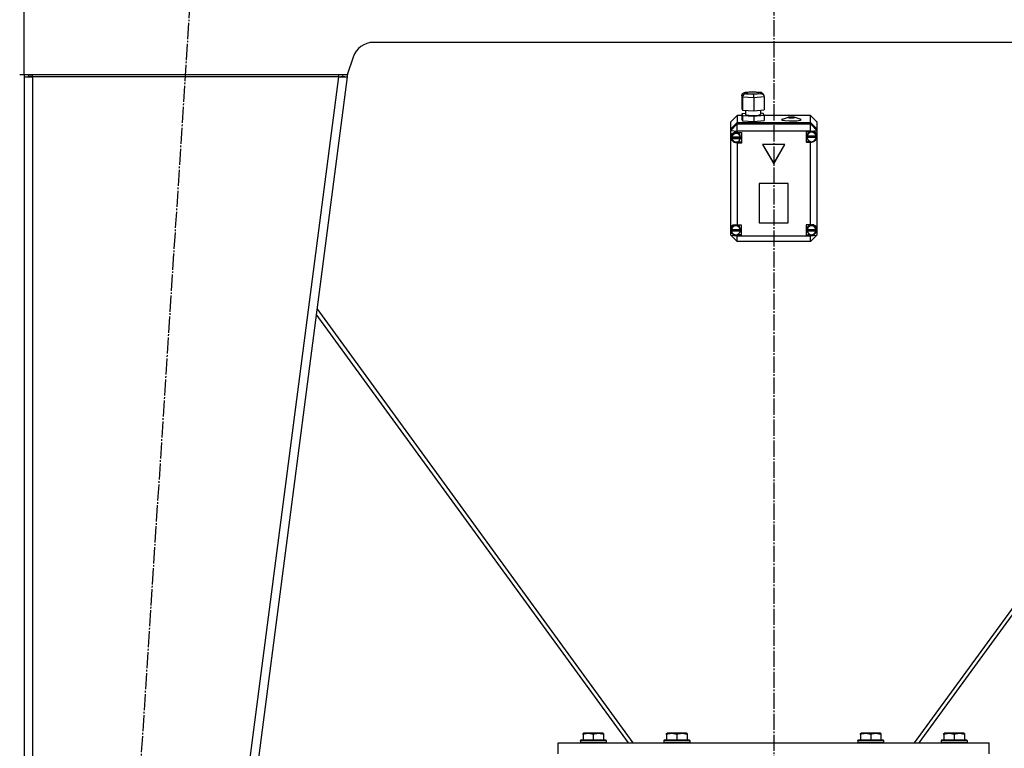
# Model space of a CAD drawing. Units: millimetres. Extents: x 0 to 26061, y -9 to 17820.
# Drawn here: x 18759 to 19673, y 11736 to 12412 of the extents above; entities that cross this region are included whole.
import ezdxf

# ---------------------------------------------------------------- set-up
doc = ezdxf.new("R2010")
doc.units = ezdxf.units.MM
doc.linetypes.add('K5LT_AXLED', pattern=[19.5, 15, -1.5, 1.5, -1.5])
doc.linetypes.add('K5LT_THIN', pattern=[0])
for name, color, linetype, true_color in [('OSI', 2, 'Continuous', 0xffff00), ('R', 1, 'Continuous', 0xff0000), ('WELDING', 7, 'Continuous', 0xffffff)]:
    doc.layers.add(name, color=color, linetype=linetype, true_color=true_color)

msp = doc.modelspace()

# ---------------------------------------------------------------- linework, layer by layer
at = {"layer": 'OSI', "color": 30, "linetype": 'K5LT_AXLED', "lineweight": 30, "true_color": 0xff8000}
for p, q in [((19459.39, 15239.02), (19459.39, 11518.02)), ((18800.65, 10623.28), (18921.15, 12480.77))]:
    msp.add_line(p, q, dxfattribs=at)
at = {"layer": 'R', "color": 7, "linetype": 'K5LT_THIN', "lineweight": 30}
for p, q in [((18763.39, 12361.02), (18763.39, 12433.02)), ((19830.97, 12391.02), (19087.8, 12391.02)), ((19068.83, 12377.35), (19063.39, 12361.02)), ((18763.39, 12361.02), (18759.39, 12361.02)), ((19063.39, 12361.02), (18763.39, 12361.02)), ((18763.39, 12359.02), (18763.39, 10747.02)), ((18763.39, 12359.02), (18763.39, 12359.02)), ((18763.39, 12359.02), (18771.39, 12359.02)), ((18768.56, 12359.39), (18767.39, 12359.04)), ((18767.39, 12359.04), (18767.39, 12359.02)), ((18771.39, 12359.54), (18768.56, 12359.39)), ((18771.39, 12359.02), (18771.39, 12361.02)), ((18771.39, 12359.02), (18771.39, 10747.02)), ((19055.32, 12359.02), (18771.39, 12359.02)), ((19055.32, 12359.02), (18845.32, 10747.02)), ((19063.39, 12359.02), (18853.39, 10747.02)), ((19055.32, 12361.02), (19055.32, 12359.02)), ((19055.32, 12359.02), (19059.42, 12359.54)), ((19055.32, 12359.02), (19063.39, 12359.02)), ((19059.42, 12359.54), (19059.61, 12361.02)), ((19059.42, 12359.54), (19063.39, 12359.02)), ((19063.81, 12362.31), (19063.39, 12359.02)), ((19429.7, 12341.67), (19430.48, 12343.59)), ((19430.5, 12340.12), (19429.7, 12341.67)), ((19429.7, 12341.67), (19429.7, 12329.78)), ((19430.48, 12343.59), (19432.27, 12344.43)), ((19430.5, 12340.12), (19430.5, 12328.23)), ((19440.88, 12339.44), (19430.5, 12340.12)), ((19432.27, 12344.43), (19432.81, 12344.44)), ((19432.31, 12344.43), (19439.47, 12345.08)), ((19439.51, 12345.04), (19432.81, 12344.44)), ((19432.81, 12344.44), (19433.37, 12343.35)), ((19433.37, 12343.35), (19440.64, 12342.87)), ((19434.83, 12344.37), (19434.16, 12344.01)), ((19434.16, 12344.01), (19434.94, 12343.62)), ((19438.21, 12344.74), (19434.83, 12344.37)), ((19434.94, 12343.62), (19437.27, 12343.32)), ((19437.27, 12343.32), (19441.55, 12343.27)), ((19442.49, 12344.69), (19438.21, 12344.74)), ((19439.47, 12345.08), (19439.47, 12345.08)), ((19439.47, 12345.08), (19439.51, 12345.04)), ((19439.48, 12345.08), (19447.21, 12344.57)), ((19446.78, 12344.57), (19439.51, 12345.04)), ((19440.64, 12342.87), (19447.34, 12343.48)), ((19450.45, 12340.31), (19440.88, 12339.44)), ((19440.88, 12339.44), (19440.88, 12327.55)), ((19441.55, 12343.27), (19444.93, 12343.65)), ((19444.82, 12344.4), (19442.49, 12344.69)), ((19445.6, 12344.01), (19444.82, 12344.4)), ((19444.93, 12343.65), (19445.6, 12344.01)), ((19447.34, 12343.48), (19446.78, 12344.57)), ((19447.24, 12344.57), (19446.78, 12344.57)), ((19447.74, 12344.48), (19447.24, 12344.57)), ((19447.34, 12343.48), (19449.4, 12342.6)), ((19449.31, 12343.22), (19447.74, 12344.48)), ((19449.33, 12343.18), (19450.11, 12341.69)), ((19449.4, 12342.6), (19450.09, 12341.72)), ((19450.09, 12341.72), (19450.45, 12340.31)), ((19450.45, 12340.31), (19450.45, 12328.41)), ((19425.39, 12323.06), (19419.39, 12317.12)), ((19425.39, 12323.06), (19425.39, 12316.61)), ((19429.7, 12323.06), (19425.39, 12323.06)), ((19429.7, 12329.78), (19430.5, 12328.23)), ((19433.03, 12325.12), (19429.7, 12324.82)), ((19429.7, 12324.82), (19429.7, 12319.87)), ((19429.7, 12324.82), (19430.5, 12323.27)), ((19430.5, 12328.23), (19440.88, 12327.55)), ((19430.5, 12323.27), (19430.5, 12318.32)), ((19430.5, 12323.27), (19440.88, 12322.59)), ((19433.03, 12328.06), (19433.03, 12324.18)), ((19433.03, 12324.18), (19433.81, 12323.74)), ((19433.81, 12323.74), (19436.16, 12323.39)), ((19436.16, 12323.39), (19440.38, 12323.24)), ((19440.38, 12323.24), (19445.23, 12323.54)), ((19440.88, 12327.55), (19450.45, 12328.41)), ((19440.88, 12322.59), (19450.45, 12323.46)), ((19440.88, 12322.59), (19440.88, 12317.64)), ((19445.23, 12323.54), (19446.92, 12324.01)), ((19446.92, 12324.01), (19447.04, 12324.18)), ((19447.04, 12328.1), (19447.04, 12324.18)), ((19449.65, 12325.01), (19447.04, 12325.18)), ((19450.45, 12323.46), (19449.65, 12325.01)), ((19450.45, 12323.46), (19450.45, 12318.51)), ((19493.39, 12323.06), (19450.45, 12323.06)), ((19467.5, 12319.83), (19473.09, 12321.47)), ((19473.09, 12321.47), (19472.83, 12321.3)), ((19472.83, 12321.3), (19473.59, 12321.04)), ((19474.55, 12321.66), (19473.09, 12321.47)), ((19473.59, 12321.04), (19475.62, 12320.91)), ((19476.79, 12321.67), (19474.55, 12321.66)), ((19475.62, 12320.91), (19477.72, 12321.01)), ((19478.4, 12321.47), (19476.79, 12321.67)), ((19477.72, 12321.01), (19478.66, 12321.29)), ((19483.99, 12319.83), (19478.4, 12321.47)), ((19478.66, 12321.29), (19478.4, 12321.47)), ((19493.39, 12316.61), (19493.39, 12323.06)), ((19493.39, 12323.06), (19499.39, 12317.12)), ((19419.39, 12310.66), (19419.39, 12317.12)), ((19419.39, 12310.66), (19425.39, 12316.61)), ((19419.39, 12310.53), (19425.39, 12316.47)), ((19419.39, 12309.32), (19425.39, 12315.26)), ((19425.39, 12316.61), (19493.39, 12316.61)), ((19425.39, 12316.47), (19493.39, 12316.47)), ((19425.39, 12316.47), (19425.39, 12315.26)), ((19425.39, 12308.51), (19425.39, 12315.26)), ((19425.39, 12315.26), (19493.39, 12315.26)), ((19429.7, 12319.87), (19430.5, 12318.32)), ((19430.5, 12318.32), (19440.88, 12317.64)), ((19440.88, 12317.64), (19450.45, 12318.51)), ((19467.5, 12319.83), (19466.67, 12319.32)), ((19466.67, 12319.32), (19467.46, 12318.82)), ((19467.46, 12318.82), (19469.82, 12318.4)), ((19469.82, 12318.4), (19473.98, 12318.13)), ((19473.98, 12318.13), (19480.8, 12318.31)), ((19480.8, 12318.31), (19484.02, 12318.82)), ((19484.82, 12319.34), (19483.99, 12319.83)), ((19484.02, 12318.82), (19484.82, 12319.34)), ((19493.39, 12316.61), (19499.39, 12310.66)), ((19493.39, 12315.26), (19493.39, 12316.47)), ((19493.39, 12316.47), (19499.39, 12310.53)), ((19499.39, 12309.32), (19493.39, 12315.26)), ((19493.39, 12308.51), (19493.39, 12315.26)), ((19499.39, 12317.12), (19499.39, 12310.66)), ((19419.39, 12310.53), (19419.39, 12310.66)), ((19419.39, 12309.32), (19419.39, 12310.53)), ((19419.39, 12309.32), (19425.39, 12308.51)), ((19419.39, 12218.82), (19419.39, 12309.32)), ((19420.43, 12306.06), (19419.53, 12303.56)), ((19419.53, 12303.56), (19419.53, 12303.34)), ((19419.53, 12303.35), (19420.31, 12300.69)), ((19419.53, 12303.34), (19420.31, 12300.58)), ((19422.61, 12307.5), (19420.43, 12306.06)), ((19421.24, 12305.63), (19420.52, 12303.36)), ((19420.52, 12302.69), (19420.52, 12303.36)), ((19420.57, 12303.3), (19420.57, 12303.17)), ((19428.48, 12303.17), (19420.57, 12303.17)), ((19423.23, 12307.12), (19421.24, 12305.63)), ((19425.39, 12307.43), (19422.61, 12307.5)), ((19425.73, 12307.15), (19423.23, 12307.12)), ((19425.39, 12308.51), (19425.39, 12307.51)), ((19493.39, 12308.51), (19425.39, 12308.51)), ((19425.39, 12307.51), (19425.39, 12307.43)), ((19425.39, 12307.51), (19429.53, 12307.51)), ((19427.75, 12305.71), (19425.73, 12307.15)), ((19428.53, 12303.36), (19427.75, 12305.71)), ((19428.48, 12303.17), (19428.48, 12303.3)), ((19428.53, 12302.69), (19428.48, 12303.3)), ((19428.53, 12302.69), (19428.53, 12303.36)), ((19429.53, 12307.51), (19429.53, 12297.6)), ((19493.39, 12308.21), (19489.49, 12308.21)), ((19489.49, 12308.21), (19489.49, 12298.3)), ((19490.93, 12306.67), (19490.06, 12304.21)), ((19490.06, 12304.21), (19490.06, 12304.06)), ((19490.06, 12303.39), (19490.06, 12304.06)), ((19490.06, 12303.3), (19498.92, 12303.3)), ((19490.06, 12303.17), (19490.06, 12303.3)), ((19490.06, 12303.17), (19498.92, 12303.17)), ((19490.1, 12303.96), (19490.1, 12303.82)), ((19498.88, 12303.82), (19490.1, 12303.82)), ((19493.04, 12308.21), (19490.93, 12306.67)), ((19493.39, 12308.51), (19499.39, 12309.32)), ((19493.39, 12308.21), (19493.39, 12308.51)), ((19493.39, 12308.09), (19493.39, 12308.21)), ((19496.07, 12308.16), (19495.13, 12308.4)), ((19498.14, 12306.55), (19496.07, 12308.16)), ((19497.83, 12300.38), (19499.31, 12302.73)), ((19498.92, 12304.06), (19498.14, 12306.55)), ((19498.88, 12303.82), (19498.88, 12303.96)), ((19498.88, 12303.96), (19498.92, 12303.39)), ((19498.92, 12303.39), (19498.92, 12304.06)), ((19498.92, 12303.39), (19498.92, 12303.3)), ((19498.92, 12303.3), (19498.92, 12303.17)), ((19499.31, 12302.73), (19499.39, 12303.06)), ((19499.39, 12310.66), (19499.39, 12310.53)), ((19499.39, 12310.53), (19499.39, 12309.32)), ((19499.39, 12309.32), (19499.39, 12305.06)), ((19499.39, 12305.06), (19499.39, 12303.06)), ((19499.39, 12303.06), (19499.39, 12218.04)), ((19420.31, 12300.69), (19422.42, 12298.87)), ((19420.31, 12300.58), (19422.41, 12298.47)), ((19420.57, 12302.05), (19428.48, 12302.05)), ((19420.57, 12301.92), (19420.57, 12302.05)), ((19420.57, 12301.92), (19428.48, 12301.92)), ((19422.41, 12298.47), (19425.17, 12297.67)), ((19422.42, 12298.87), (19425.18, 12298.45)), ((19425.17, 12297.67), (19425.39, 12297.67)), ((19425.18, 12298.45), (19425.39, 12298.48)), ((19425.39, 12298.48), (19425.39, 12297.67)), ((19429.53, 12298.41), (19425.39, 12298.41)), ((19425.39, 12297.67), (19425.39, 12297.6)), ((19429.53, 12297.6), (19425.39, 12297.6)), ((19425.39, 12297.6), (19425.39, 12221.63)), ((19428.48, 12302.05), (19428.53, 12302.69)), ((19428.48, 12302.05), (19428.48, 12301.92)), ((19469.78, 12296.22), (19448.99, 12296.22)), ((19448.99, 12296.22), (19459.39, 12278.38)), ((19449.07, 12296.22), (19459.39, 12278.51)), ((19459.39, 12278.51), (19469.7, 12296.22)), ((19459.39, 12278.38), (19469.78, 12296.22)), ((19489.49, 12299.11), (19493.04, 12299.11)), ((19489.49, 12298.3), (19493.39, 12298.3)), ((19493.39, 12299), (19493.39, 12298.42)), ((19493.39, 12298.3), (19493.39, 12298.42)), ((19493.39, 12221.63), (19493.39, 12298.3)), ((19459.39, 12278.51), (19459.39, 12278.38)), ((19472.88, 12259.95), (19445.9, 12259.95)), ((19445.9, 12259.95), (19445.9, 12223.51)), ((19472.88, 12223.51), (19472.88, 12259.95)), ((19422.8, 12221.43), (19420.75, 12219.89)), ((19425.36, 12221.5), (19422.8, 12221.43)), ((19425.39, 12221.63), (19425.39, 12221.49)), ((19425.39, 12221.63), (19429.2, 12221.63)), ((19425.59, 12221.43), (19425.39, 12221.5)), ((19427.64, 12219.91), (19425.59, 12221.43)), ((19429.2, 12221.63), (19429.2, 12211.73)), ((19445.9, 12223.64), (19472.88, 12223.64)), ((19445.9, 12223.51), (19472.88, 12223.51)), ((19489.42, 12221.63), (19489.42, 12211.73)), ((19493.39, 12221.63), (19489.42, 12221.63)), ((19493.22, 12221.46), (19491.12, 12220.03)), ((19495.77, 12221.4), (19493.22, 12221.46)), ((19493.39, 12221.53), (19493.39, 12221.63)), ((19497.82, 12219.89), (19495.77, 12221.4)), ((19419.39, 12216.15), (19419.39, 12218.82)), ((19419.39, 12212.21), (19419.39, 12216.15)), ((19419.39, 12216.15), (19420.86, 12213.8)), ((19419.39, 12212.21), (19425.39, 12206.26)), ((19419.39, 12212.21), (19425.39, 12211.4)), ((19420.75, 12219.89), (19419.99, 12217.49)), ((19419.99, 12216.81), (19419.99, 12217.49)), ((19420.01, 12217.3), (19420.01, 12217.16)), ((19428.39, 12217.16), (19420.01, 12217.16)), ((19420.01, 12216.33), (19428.39, 12216.33)), ((19420.01, 12216.2), (19420.01, 12216.33)), ((19420.01, 12216.2), (19428.39, 12216.2)), ((19420.86, 12213.8), (19422.97, 12212.69)), ((19425.39, 12212.67), (19425.39, 12211.87)), ((19429.2, 12212.53), (19425.39, 12212.53)), ((19425.39, 12211.87), (19425.39, 12211.73)), ((19425.39, 12211.73), (19425.39, 12211.4)), ((19429.2, 12211.73), (19425.39, 12211.73)), ((19425.39, 12206.26), (19425.39, 12211.4)), ((19425.39, 12211.4), (19493.39, 12211.4)), ((19428.42, 12217.49), (19427.64, 12219.91)), ((19428.39, 12217.16), (19428.39, 12217.3)), ((19428.42, 12216.81), (19428.39, 12217.3)), ((19428.39, 12216.33), (19428.42, 12216.81)), ((19428.39, 12216.33), (19428.39, 12216.2)), ((19428.42, 12216.81), (19428.42, 12217.49)), ((19489.42, 12212.53), (19493.39, 12212.53)), ((19489.42, 12211.73), (19493.39, 12211.73)), ((19491.12, 12220.03), (19490.24, 12217.66)), ((19490.24, 12217.66), (19490.24, 12217.49)), ((19490.24, 12216.81), (19490.24, 12217.49)), ((19490.26, 12217.26), (19490.26, 12217.13)), ((19498.57, 12217.13), (19490.26, 12217.13)), ((19490.27, 12216.2), (19490.27, 12216.33)), ((19490.27, 12216.33), (19498.57, 12216.33)), ((19490.27, 12216.2), (19498.57, 12216.2)), ((19493.39, 12212.64), (19493.39, 12211.83)), ((19493.39, 12211.4), (19499.39, 12212.21)), ((19493.39, 12206.26), (19499.39, 12212.21)), ((19493.39, 12211.73), (19493.39, 12211.83)), ((19493.39, 12211.4), (19493.39, 12211.73)), ((19493.39, 12206.26), (19493.39, 12211.4)), ((19498.6, 12217.49), (19497.82, 12219.89)), ((19498.57, 12217.13), (19498.57, 12217.26)), ((19498.6, 12216.81), (19498.57, 12217.26)), ((19498.57, 12216.33), (19498.6, 12216.81)), ((19498.57, 12216.33), (19498.57, 12216.2)), ((19498.6, 12216.81), (19498.6, 12217.49)), ((19499.39, 12218.04), (19499.39, 12216.93)), ((19499.39, 12216.93), (19499.39, 12212.21)), ((19493.39, 12206.26), (19425.39, 12206.26)), ((19324.44, 11741.02), (19034.69, 12138.72)), ((19328.99, 11741.02), (19035.38, 12144.03)), ((19883.39, 12144.03), (19589.78, 11741.02)), ((19594.33, 11741.02), (19884.09, 12138.72)), ((19282.39, 11749.72), (19282.91, 11750.02)), ((19282.39, 11748.87), (19282.39, 11749.72)), ((19282.39, 11748.87), (19282.39, 11743.52)), ((19300.86, 11750.02), (19282.91, 11750.02)), ((19291.89, 11748.87), (19291.89, 11743.52)), ((19301.39, 11749.72), (19300.86, 11750.02)), ((19301.39, 11749.72), (19301.39, 11748.87)), ((19301.39, 11748.87), (19301.39, 11743.52)), ((19359.89, 11749.72), (19360.41, 11750.02)), ((19359.89, 11748.87), (19359.89, 11749.72)), ((19359.89, 11748.87), (19359.89, 11743.52)), ((19378.36, 11750.02), (19360.41, 11750.02)), ((19369.39, 11748.87), (19369.39, 11743.52)), ((19378.89, 11749.72), (19378.36, 11750.02)), ((19378.89, 11749.72), (19378.89, 11748.87)), ((19378.89, 11748.87), (19378.89, 11743.52)), ((19539.89, 11749.72), (19540.41, 11750.02)), ((19539.89, 11748.87), (19539.89, 11749.72)), ((19539.89, 11748.87), (19539.89, 11743.52)), ((19558.36, 11750.02), (19540.41, 11750.02)), ((19549.39, 11748.87), (19549.39, 11743.52)), ((19558.89, 11749.72), (19558.36, 11750.02)), ((19558.89, 11749.72), (19558.89, 11748.87)), ((19558.89, 11748.87), (19558.89, 11743.52)), ((19617.39, 11749.72), (19617.91, 11750.02)), ((19617.39, 11748.87), (19617.39, 11749.72)), ((19617.39, 11748.87), (19617.39, 11743.52)), ((19635.86, 11750.02), (19617.91, 11750.02)), ((19626.89, 11748.87), (19626.89, 11743.52)), ((19636.39, 11749.72), (19635.86, 11750.02)), ((19636.39, 11749.72), (19636.39, 11748.87)), ((19636.39, 11748.87), (19636.39, 11743.52)), ((19259.39, 11741.02), (19659.39, 11741.02)), ((19259.39, 11731.02), (19259.39, 11741.02)), ((19279.89, 11743.22), (19280.06, 11743.52)), ((19279.89, 11743.22), (19279.89, 11741.32)), ((19303.89, 11743.22), (19279.89, 11743.22)), ((19279.89, 11742), (19279.89, 11741.02)), ((19303.89, 11741.32), (19279.89, 11741.32)), ((19279.89, 11741.32), (19280.06, 11741.02)), ((19303.71, 11743.52), (19280.06, 11743.52)), ((19303.89, 11743.22), (19303.71, 11743.52)), ((19303.89, 11741.32), (19303.71, 11741.02)), ((19303.89, 11743.22), (19303.89, 11741.32)), ((19303.89, 11742), (19303.89, 11741.02)), ((19357.39, 11743.22), (19357.56, 11743.52)), ((19357.39, 11743.22), (19357.39, 11741.32)), ((19381.39, 11743.22), (19357.39, 11743.22)), ((19381.39, 11741.32), (19357.39, 11741.32)), ((19357.39, 11741.32), (19357.56, 11741.02)), ((19381.21, 11743.52), (19357.56, 11743.52)), ((19381.39, 11743.22), (19381.21, 11743.52)), ((19381.39, 11741.32), (19381.21, 11741.02)), ((19381.39, 11743.22), (19381.39, 11741.32)), ((19537.39, 11743.22), (19537.56, 11743.52)), ((19537.39, 11743.22), (19537.39, 11741.32)), ((19561.39, 11743.22), (19537.39, 11743.22)), ((19561.39, 11741.32), (19537.39, 11741.32)), ((19537.39, 11741.32), (19537.56, 11741.02)), ((19561.21, 11743.52), (19537.56, 11743.52)), ((19561.39, 11743.22), (19561.21, 11743.52)), ((19561.39, 11741.32), (19561.21, 11741.02)), ((19561.39, 11743.22), (19561.39, 11741.32)), ((19614.89, 11743.22), (19615.06, 11743.52)), ((19614.89, 11743.22), (19614.89, 11741.32)), ((19638.89, 11743.22), (19614.89, 11743.22)), ((19614.89, 11742), (19614.89, 11741.02)), ((19638.89, 11741.32), (19614.89, 11741.32)), ((19614.89, 11741.32), (19615.06, 11741.02)), ((19638.71, 11743.52), (19615.06, 11743.52)), ((19638.89, 11743.22), (19638.71, 11743.52)), ((19638.89, 11741.32), (19638.71, 11741.02)), ((19638.89, 11743.22), (19638.89, 11741.32)), ((19638.89, 11742), (19638.89, 11741.02)), ((19659.39, 11731.02), (19659.39, 11741.02))]:
    msp.add_line(p, q, dxfattribs=at)
for centre, radius, start, end in [((19087.8, 12371.02), 20, 90, 161.56505), ((18771.39, 12359.02), 8, 165.52249, 180), ((18771.39, 12359.02), 4, 150, 180)]:
    msp.add_arc(centre, radius, start, end, dxfattribs=at)
for centre, major_axis, ratio, start_param, end_param in [((19433.37, 12340.38), (-1.68, -2.57), 0.908874, 3.764704, 5.335501), ((19440.64, 12339.9), (-0.04, 3.01), 0.079269, 4.556327, 6.127124), ((19424.53, 12302.69), (-4.01, 0), 0.990916, 6.128401, 6.283185), ((19424.53, 12302.55), (4.01, 0), 0.990916, 0.154784, 2.986809), ((19494.49, 12303.39), (-4.43, 0), 0.990916, 6.152843, 6.283185), ((19494.49, 12303.39), (-4.43, 0), 0.990916, 0, 0.0202), ((19494.49, 12303.25), (-4.43, 0), 0.990916, 0.0202, 3.121393), ((19494.49, 12303.25), (4.43, 0), 0.990916, 0.130342, 3.01125), ((19494.49, 12303.4), (-3.77, -3.77), 0.873453, 2.627312, 4.216937), ((19494.49, 12303.4), (-3.77, -3.77), 0.873453, 0.630342, 2.219967), ((19424.53, 12302.69), (-4.01, 0), 0.990916, 0, 0.160694), ((19424.53, 12302.55), (-4.01, 0), 0.990916, 0.160694, 2.980898), ((19424.2, 12216.84), (3.77, -3.77), 0.873453, 2.04951, 3.586804), ((19424.2, 12216.68), (4.22, 0), 0.990916, 0.115926, 3.025666), ((19494.42, 12216.68), (4.18, 0), 0.990916, 0.108814, 3.032779), ((19494.42, 12216.82), (-3.77, -3.77), 0.873453, 2.535965, 4.20223), ((19424.2, 12216.84), (3.77, -3.77), 0.873453, 4.132288, 5.669582), ((19424.2, 12216.81), (-4.22, 0), 0.990916, 6.167259, 6.283185), ((19424.2, 12216.81), (-4.22, 0), 0.990916, 0, 0.11569), ((19424.2, 12216.68), (-4.22, 0), 0.990916, 0.11569, 3.025903), ((19494.42, 12216.81), (-4.18, 0), 0.990916, 6.174371, 6.283185), ((19494.42, 12216.81), (-4.18, 0), 0.990916, 0, 0.116709), ((19494.42, 12216.68), (-4.18, 0), 0.990916, 0.116709, 3.024884), ((19494.42, 12216.82), (-3.77, -3.77), 0.873453, 0.645049, 2.311314), ((19494.42, 12217.49), (5, 0), 0.990916, 4.504595, 6.17086)]:
    msp.add_ellipse(centre, major_axis=major_axis, ratio=ratio, start_param=start_param, end_param=end_param, dxfattribs=at)
at = {"layer": 'WELDING', "color": 7, "linetype": 'K5LT_THIN', "lineweight": 30}
msp.add_line((18767.39, 12359.26), (18768.56, 12359.39), dxfattribs=at)
for points in [[(19291.89, 11748.87), (19291.45, 11749.02), (19290.88, 11749.19), (19290.19, 11749.36), (19289.77, 11749.45), (19289.32, 11749.53), (19288.84, 11749.61), (19288.35, 11749.66), (19287.85, 11749.7), (19287.32, 11749.72), (19286.8, 11749.72), (19286.27, 11749.69), (19285.66, 11749.64), (19284.89, 11749.53), (19283.77, 11749.3), (19282.91, 11749.05), (19282.39, 11748.87)], [(19301.39, 11748.87), (19300.95, 11749.02), (19300.38, 11749.19), (19299.69, 11749.36), (19299.27, 11749.45), (19298.82, 11749.53), (19298.34, 11749.61), (19297.85, 11749.66), (19297.35, 11749.7), (19296.82, 11749.72), (19296.3, 11749.72), (19295.77, 11749.69), (19295.16, 11749.64), (19294.39, 11749.53), (19293.27, 11749.3), (19292.41, 11749.05), (19291.89, 11748.87)], [(19369.39, 11748.87), (19368.95, 11749.02), (19368.38, 11749.19), (19367.69, 11749.36), (19367.27, 11749.45), (19366.82, 11749.53), (19366.34, 11749.61), (19365.85, 11749.66), (19365.35, 11749.7), (19364.82, 11749.72), (19364.3, 11749.72), (19363.77, 11749.69), (19363.16, 11749.64), (19362.39, 11749.53), (19361.27, 11749.3), (19360.41, 11749.05), (19359.89, 11748.87)], [(19378.89, 11748.87), (19378.45, 11749.02), (19377.88, 11749.19), (19377.19, 11749.36), (19376.77, 11749.45), (19376.32, 11749.53), (19375.84, 11749.61), (19375.35, 11749.66), (19374.85, 11749.7), (19374.32, 11749.72), (19373.8, 11749.72), (19373.27, 11749.69), (19372.66, 11749.64), (19371.89, 11749.53), (19370.77, 11749.3), (19369.91, 11749.05), (19369.39, 11748.87)], [(19549.39, 11748.87), (19548.95, 11749.02), (19548.38, 11749.19), (19547.69, 11749.36), (19547.27, 11749.45), (19546.82, 11749.53), (19546.34, 11749.61), (19545.85, 11749.66), (19545.35, 11749.7), (19544.82, 11749.72), (19544.3, 11749.72), (19543.77, 11749.69), (19543.16, 11749.64), (19542.39, 11749.53), (19541.27, 11749.3), (19540.41, 11749.05), (19539.89, 11748.87)], [(19558.89, 11748.87), (19558.45, 11749.02), (19557.88, 11749.19), (19557.19, 11749.36), (19556.77, 11749.45), (19556.32, 11749.53), (19555.84, 11749.61), (19555.35, 11749.66), (19554.85, 11749.7), (19554.32, 11749.72), (19553.8, 11749.72), (19553.27, 11749.69), (19552.66, 11749.64), (19551.89, 11749.53), (19550.77, 11749.3), (19549.91, 11749.05), (19549.39, 11748.87)], [(19626.89, 11748.87), (19626.45, 11749.02), (19625.88, 11749.19), (19625.19, 11749.36), (19624.77, 11749.45), (19624.32, 11749.53), (19623.84, 11749.61), (19623.35, 11749.66), (19622.85, 11749.7), (19622.32, 11749.72), (19621.8, 11749.72), (19621.27, 11749.69), (19620.66, 11749.64), (19619.89, 11749.53), (19618.77, 11749.3), (19617.91, 11749.05), (19617.39, 11748.87)], [(19636.39, 11748.87), (19635.95, 11749.02), (19635.38, 11749.19), (19634.69, 11749.36), (19634.27, 11749.45), (19633.82, 11749.53), (19633.34, 11749.61), (19632.85, 11749.66), (19632.35, 11749.7), (19631.82, 11749.72), (19631.3, 11749.72), (19630.77, 11749.69), (19630.16, 11749.64), (19629.39, 11749.53), (19628.27, 11749.3), (19627.41, 11749.05), (19626.89, 11748.87)]]:
    msp.add_open_spline(points, degree=3, knots=[0, 0, 0, 0, 2.392038, 3.094773, 3.749673, 4.638938, 5.533553, 6.273967, 7.269403, 8.166492, 9.086699, 10.026159, 10.962726, 12.336972, 14.092661, 17, 17, 17, 17], dxfattribs=at)

doc.saveas('drawing.dxf')
